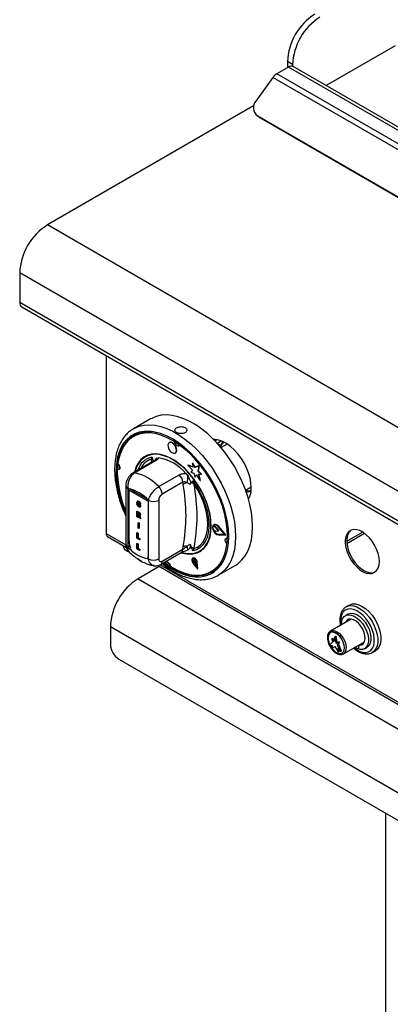
# Model space of a CAD drawing. Units: millimetres. Extents: x 5 to 415, y 5 to 292.
# Drawn here: x 284 to 299, y 207 to 248 of the extents above; entities that cross this region are included whole.
import ezdxf

# ---------------------------------------------------------------- set-up
doc = ezdxf.new("R2010")
doc.units = ezdxf.units.MM

msp = doc.modelspace()

# ---------------------------------------------------------------- linework, layer by layer
at = {"color": 7, "linetype": 'Continuous', "lineweight": 25}
for p, q in [((299.568, 246.719), (296.716, 245.072)), ((295.149, 245.841), (294.674, 245.567)), ((295.325, 245.943), (295.113, 246.066)), ((295.113, 246.066), (295.113, 245.821)), ((315.938, 233.84), (295.149, 245.841)), ((295.325, 245.943), (295.325, 245.872)), ((316.114, 233.873), (295.349, 245.861)), ((294.512, 245.415), (293.804, 244.434)), ((315.301, 233.413), (294.512, 245.415)), ((315.463, 233.566), (294.674, 245.567)), ((293.713, 244.237), (285.171, 239.306)), ((293.792, 243.889), (293.853, 243.824)), ((313.95, 232.236), (293.868, 243.829)), ((293.868, 243.829), (293.929, 243.764)), ((314.011, 232.171), (293.929, 243.764)), ((348.811, 202.567), (285.171, 239.306)), ((347.665, 200.583), (284.026, 237.322)), ((284.026, 237.322), (284.026, 236.097)), ((347.665, 199.359), (284.026, 236.097)), ((284.109, 235.914), (347.748, 199.175)), ((287.604, 233.896), (287.604, 226.543)), ((289.446, 231.281), (288.739, 230.872)), ((290.229, 230.307), (290.215, 230.299)), ((292.157, 230.416), (292.103, 230.385)), ((292.196, 230.418), (292.116, 230.372)), ((292.611, 230.241), (292.362, 230.097)), ((290.465, 229.866), (290.479, 229.874)), ((289.563, 229.529), (288.712, 229.038)), ((289.643, 229.541), (288.792, 229.05)), ((289.217, 229.734), (289.21, 229.73)), ((289.472, 229.612), (289.499, 229.699)), ((289.7, 229.656), (289.79, 229.671)), ((291.178, 229.438), (291.193, 229.446)), ((291.178, 229.438), (291.192, 229.282)), ((291.281, 229.272), (291.178, 229.438)), ((291.295, 229.281), (291.193, 229.446)), ((290.904, 229.028), (290.995, 228.909)), ((290.991, 229.366), (291.005, 229.374)), ((290.991, 229.366), (291.185, 229.154)), ((291.192, 229.282), (290.991, 229.366)), ((291.191, 229.296), (291.005, 229.374)), ((291.185, 229.154), (291.116, 229.072)), ((291.116, 229.072), (291.242, 229.038)), ((291.242, 229.038), (291.276, 228.874)), ((291.454, 229.34), (291.281, 229.272)), ((291.281, 229.272), (291.295, 229.281)), ((291.468, 229.348), (291.295, 229.281)), ((291.415, 229.106), (291.454, 229.34)), ((291.415, 229.106), (291.429, 229.114)), ((291.546, 228.981), (291.415, 229.106)), ((291.428, 228.989), (291.546, 228.981)), ((291.504, 228.727), (291.428, 228.989)), ((291.429, 229.114), (291.468, 229.348)), ((291.56, 228.989), (291.429, 229.114)), ((291.518, 228.735), (291.445, 228.988)), ((291.454, 229.34), (291.468, 229.348)), ((291.546, 228.981), (291.56, 228.989)), ((289.782, 228.478), (290.633, 228.969)), ((290.774, 228.657), (289.923, 228.166)), ((290.788, 228.563), (290.774, 228.657)), ((291.127, 228.644), (291.087, 228.566)), ((291.196, 228.719), (291.239, 228.591)), ((291.276, 228.874), (291.332, 228.97)), ((291.276, 228.874), (291.29, 228.882)), ((291.29, 228.882), (291.338, 228.963)), ((291.332, 228.97), (291.504, 228.727)), ((291.504, 228.727), (291.518, 228.735)), ((288.421, 228.522), (288.421, 226.099)), ((288.509, 228.399), (288.509, 225.977)), ((288.551, 228.331), (288.551, 226.216)), ((289.307, 227.96), (288.559, 228.392)), ((293.379, 228.335), (293.614, 228.47)), ((288.914, 227.882), (288.898, 227.873)), ((288.902, 227.784), (288.916, 227.792)), ((288.95, 227.867), (288.964, 227.875)), ((288.952, 227.76), (288.966, 227.768)), ((288.952, 227.723), (288.952, 227.76)), ((288.952, 227.76), (289.019, 227.722)), ((288.966, 227.768), (289.033, 227.73)), ((289.016, 227.76), (288.986, 227.772)), ((289.016, 227.76), (289.03, 227.768)), ((289.357, 225.487), (289.357, 227.909)), ((289.782, 227.909), (289.782, 225.487)), ((288.88, 227.46), (288.894, 227.468)), ((288.88, 227.239), (288.88, 227.46)), ((288.88, 227.46), (288.947, 227.421)), ((288.894, 227.468), (288.961, 227.429)), ((288.936, 227.39), (288.91, 227.405)), ((288.91, 227.405), (288.91, 227.351)), ((288.91, 227.351), (288.924, 227.359)), ((288.91, 227.351), (288.935, 227.336)), ((288.916, 227.715), (288.931, 227.724)), ((288.924, 227.397), (288.924, 227.359)), ((288.924, 227.359), (288.949, 227.344)), ((288.935, 227.336), (288.949, 227.344)), ((288.947, 227.421), (288.961, 227.429)), ((288.949, 227.344), (288.978, 227.33)), ((288.95, 227.678), (288.964, 227.687)), ((288.989, 227.702), (288.952, 227.723)), ((288.989, 227.674), (288.989, 227.702)), ((289.019, 227.722), (289.033, 227.73)), ((289.019, 227.722), (289.019, 227.635)), ((289.019, 227.635), (289.033, 227.643)), ((289.033, 227.73), (289.033, 227.643)), ((288.91, 227.222), (288.88, 227.239)), ((288.916, 227.31), (288.91, 227.314)), ((288.91, 227.314), (288.91, 227.222)), ((288.91, 227.222), (288.924, 227.23)), ((288.924, 227.304), (288.924, 227.23)), ((288.927, 226.987), (288.941, 226.995)), ((288.927, 226.766), (288.927, 226.987)), ((288.927, 226.987), (288.957, 226.97)), ((288.941, 226.995), (288.971, 226.978)), ((288.979, 227.182), (288.957, 227.242)), ((288.957, 226.97), (288.971, 226.978)), ((288.957, 226.97), (288.957, 226.749)), ((288.971, 226.978), (288.971, 226.757)), ((289.021, 227.157), (288.979, 227.182)), ((288.993, 227.285), (289.009, 227.295)), ((289.001, 227.212), (289.015, 227.22)), ((289.001, 227.212), (289.021, 227.157)), ((289.009, 227.323), (289.023, 227.332)), ((289.015, 227.22), (289.035, 227.166)), ((289.021, 227.157), (289.035, 227.166)), ((288.88, 226.569), (288.894, 226.577)), ((288.88, 226.349), (288.88, 226.569)), ((288.88, 226.569), (288.91, 226.552)), ((288.894, 226.577), (288.924, 226.56)), ((288.91, 226.552), (288.924, 226.56)), ((288.91, 226.552), (288.91, 226.369)), ((288.924, 226.56), (288.924, 226.377)), ((288.957, 226.749), (288.927, 226.766)), ((288.957, 226.749), (288.971, 226.757)), ((292.036, 226.837), (292.05, 226.845)), ((292.127, 226.804), (292.036, 226.837)), ((292.037, 226.714), (292.128, 226.643)), ((292.142, 226.812), (292.05, 226.845)), ((292.075, 226.906), (292.061, 226.898)), ((292.127, 226.804), (292.142, 226.812)), ((292.137, 226.797), (292.151, 226.805)), ((292.253, 226.651), (292.137, 226.797)), ((292.137, 226.64), (292.253, 226.651)), ((292.267, 226.66), (292.151, 226.805)), ((292.517, 226.499), (292.247, 226.811)), ((292.253, 226.651), (292.267, 226.66)), ((292.254, 226.822), (292.268, 226.831)), ((292.548, 226.481), (292.254, 226.822)), ((292.562, 226.489), (292.268, 226.831)), ((297.567, 226.22), (298.226, 226.6)), ((297.573, 226.126), (298.305, 226.548)), ((287.664, 226.41), (288.444, 225.96)), ((288.991, 226.284), (288.88, 226.349)), ((288.88, 226.124), (288.894, 226.132)), ((288.88, 225.903), (288.88, 226.124)), ((288.88, 226.124), (288.91, 226.107)), ((288.894, 226.132), (288.924, 226.115)), ((288.91, 226.369), (288.924, 226.377)), ((288.91, 226.369), (288.991, 226.321)), ((288.924, 226.377), (289.006, 226.33)), ((288.991, 226.321), (289.006, 226.33)), ((288.991, 226.321), (288.991, 226.284)), ((288.991, 226.284), (289.006, 226.292)), ((289.006, 226.33), (289.006, 226.292)), ((292.247, 226.498), (292.262, 226.506)), ((292.247, 226.498), (292.517, 226.499)), ((292.254, 226.479), (292.548, 226.481)), ((292.262, 226.506), (292.51, 226.507)), ((292.548, 226.481), (292.562, 226.489)), ((288.324, 226.029), (288.324, 226.005)), ((288.558, 226.006), (288.509, 225.977)), ((288.558, 226.025), (288.566, 226.002)), ((288.558, 226.025), (288.558, 226.006)), ((288.991, 225.839), (288.88, 225.903)), ((288.91, 226.107), (288.924, 226.115)), ((288.91, 226.107), (288.91, 225.923)), ((288.91, 225.923), (288.924, 225.931)), ((288.91, 225.923), (288.991, 225.876)), ((288.924, 226.115), (288.924, 225.931)), ((288.924, 225.931), (289.006, 225.884)), ((288.991, 225.876), (289.006, 225.884)), ((288.991, 225.876), (288.991, 225.839)), ((288.991, 225.839), (289.006, 225.847)), ((289.006, 225.884), (289.006, 225.847)), ((289.861, 225.257), (290.712, 225.748)), ((289.923, 225.394), (290.774, 225.885)), ((290.774, 225.885), (290.788, 225.996)), ((290.995, 225.863), (290.974, 225.86)), ((291.087, 226.099), (291.127, 225.974)), ((291.239, 225.917), (291.196, 225.821)), ((291.485, 225.789), (291.492, 225.793)), ((290.007, 225.341), (290.049, 225.31)), ((290.102, 225.375), (290.226, 225.287)), ((290.115, 225.365), (290.118, 225.374)), ((291.199, 225.524), (291.185, 225.516)), ((291.187, 225.493), (291.196, 225.428)), ((291.196, 225.428), (291.291, 225.304)), ((291.2, 225.319), (291.381, 225.073)), ((291.208, 225.328), (291.222, 225.336)), ((291.208, 225.328), (291.365, 225.114)), ((291.222, 225.336), (291.363, 225.144)), ((291.288, 225.436), (291.248, 225.498)), ((291.302, 225.444), (291.28, 225.478)), ((291.288, 225.436), (291.302, 225.444)), ((291.291, 225.304), (291.288, 225.436)), ((291.291, 225.304), (291.306, 225.312)), ((291.306, 225.312), (291.302, 225.444)), ((291.365, 225.114), (291.351, 225.341)), ((291.365, 225.334), (291.379, 225.342)), ((291.381, 225.073), (291.365, 225.334)), ((291.395, 225.081), (291.379, 225.342)), ((289.803, 225.175), (288.926, 224.669)), ((289.74, 225.212), (309.657, 213.714)), ((291.381, 225.073), (291.395, 225.081)), ((292.239, 224.81), (292.946, 225.218)), ((288.926, 224.669), (309.786, 212.627)), ((292.28, 224.835), (292.239, 224.81)), ((297.523, 223.494), (297.538, 223.503)), ((297.665, 223.577), (297.538, 223.503)), ((297.754, 222.996), (296.893, 222.498)), ((297.616, 223.205), (297.51, 223.144)), ((287.781, 222.685), (308.64, 210.643)), ((287.781, 222.685), (287.781, 221.95)), ((296.886, 222.494), (296.893, 222.498)), ((296.945, 222.18), (296.994, 222.208)), ((296.945, 222.18), (296.973, 222.041)), ((297.035, 222.051), (296.945, 222.18)), ((297.051, 222.127), (296.994, 222.208)), ((297.079, 222.265), (297.035, 222.051)), ((297.079, 222.265), (297.129, 222.294)), ((297.123, 222), (297.079, 222.265)), ((297.173, 222.028), (297.129, 222.294)), ((297.263, 222.053), (297.173, 222.028)), ((297.213, 222.025), (297.263, 222.053)), ((297.235, 221.947), (297.263, 222.053)), ((297.435, 221.559), (298.297, 222.056)), ((296.973, 222.041), (296.853, 221.922)), ((296.853, 221.922), (296.966, 221.91)), ((296.966, 221.91), (296.945, 221.796)), ((296.945, 221.796), (297.079, 221.865)), ((297.079, 221.865), (297.213, 221.641)), ((297.123, 222), (297.173, 222.028)), ((297.213, 222.025), (297.123, 222)), ((297.185, 221.918), (297.213, 222.025)), ((297.185, 221.918), (297.235, 221.947)), ((297.305, 221.661), (297.185, 221.918)), ((297.192, 221.779), (297.305, 221.661)), ((297.213, 221.641), (297.192, 221.779)), ((297.213, 221.641), (297.263, 221.669)), ((297.355, 221.69), (297.235, 221.947)), ((297.263, 221.669), (297.256, 221.712)), ((297.305, 221.661), (297.355, 221.69)), ((297.918, 221.838), (298.048, 221.763)), ((298.06, 221.919), (298.078, 221.909)), ((298.224, 221.993), (298.083, 221.912)), ((298.242, 221.998), (298.1, 221.916)), ((298.242, 221.998), (298.265, 222)), ((298.303, 221.771), (298.409, 221.832)), ((298.628, 221.615), (298.755, 221.689)), ((288.134, 221.338), (308.287, 209.704)), ((299.175, 214.964), (299.175, 186.311))]:
    msp.add_line(p, q, dxfattribs=at)
at = {"color": 8, "linetype": 'Continuous', "lineweight": 25}
for p, q in [((292.202, 230.28), (292.364, 230.373)), ((292.215, 230.266), (292.352, 230.186)), ((289.497, 229.491), (289.472, 229.612)), ((289.357, 227.866), (288.551, 228.331)), ((287.604, 226.543), (288.424, 226.07)), ((289.843, 225.25), (309.637, 213.823))]:
    msp.add_line(p, q, dxfattribs=at)
at = {"color": 7, "linetype": 'Continuous', "lineweight": 25, "flags": 128}
for points in [[(293.929, 243.764), (293.866, 243.811), (293.853, 243.824)], [(292.946, 225.218), (293.074, 225.304), (293.227, 225.444), (293.36, 225.613), (293.47, 225.809), (293.557, 226.031), (293.62, 226.275), (293.658, 226.539), (293.671, 226.821), (293.658, 227.117), (293.62, 227.425), (293.557, 227.742), (293.47, 228.064), (293.36, 228.387), (293.227, 228.709), (293.074, 229.027), (292.901, 229.336), (292.711, 229.635), (292.505, 229.919), (292.286, 230.186), (292.055, 230.433), (291.816, 230.658), (291.571, 230.858), (291.321, 231.031), (291.071, 231.176), (290.821, 231.291), (290.576, 231.374), (290.336, 231.426), (290.106, 231.444), (289.887, 231.431), (289.681, 231.384), (289.491, 231.305), (289.446, 231.281)], [(290.015, 225.346), (290.109, 225.278), (290.347, 225.126), (290.586, 225.003), (290.822, 224.91), (291.052, 224.848), (291.275, 224.818), (291.488, 224.821), (291.688, 224.855), (291.873, 224.922), (292.042, 225.019), (292.192, 225.147), (292.322, 225.303), (292.431, 225.486), (292.516, 225.694), (292.578, 225.924), (292.615, 226.175), (292.628, 226.443), (292.615, 226.726), (292.578, 227.019), (292.516, 227.321), (292.431, 227.628), (292.322, 227.936), (292.192, 228.242), (292.042, 228.543), (291.873, 228.836), (291.688, 229.116), (291.488, 229.382), (291.275, 229.63), (291.052, 229.857), (290.822, 230.062), (290.586, 230.241), (290.347, 230.393), (290.109, 230.516), (289.873, 230.609), (289.643, 230.671), (289.42, 230.701), (289.207, 230.698), (289.007, 230.664), (288.821, 230.597), (288.653, 230.5), (288.502, 230.372), (288.372, 230.216), (288.264, 230.033), (288.179, 229.825), (288.117, 229.595), (288.079, 229.344), (288.067, 229.076)], [(289.519, 230.718), (289.499, 230.721), (289.279, 230.73), (289.071, 230.706), (288.877, 230.649), (288.7, 230.561), (288.541, 230.441), (288.402, 230.291), (288.285, 230.113), (288.191, 229.909), (288.122, 229.681), (288.077, 229.432)], [(290.516, 229.963), (290.509, 230.047), (290.476, 230.136), (290.422, 230.217), (290.356, 230.277), (290.287, 230.308), (290.227, 230.305), (290.184, 230.267), (290.164, 230.202), (290.172, 230.119), (290.205, 230.03), (290.259, 229.949), (290.325, 229.888), (290.393, 229.857), (290.454, 229.861), (290.497, 229.898), (290.516, 229.963)], [(290.531, 229.971), (290.523, 230.055), (290.49, 230.144), (290.436, 230.225), (290.37, 230.285), (290.301, 230.316), (290.241, 230.313), (290.229, 230.307)], [(290.655, 230.191), (290.649, 230.178), (290.623, 230.156), (290.586, 230.154), (290.545, 230.172), (290.506, 230.209), (290.473, 230.257), (290.453, 230.311), (290.45, 230.331)], [(293.614, 228.446), (293.602, 228.64), (293.565, 228.844), (293.504, 229.053), (293.421, 229.262), (293.318, 229.466), (293.197, 229.661), (293.06, 229.842), (292.912, 230.004), (292.755, 230.144), (292.594, 230.259), (292.432, 230.345), (292.272, 230.402), (292.12, 230.426), (292.061, 230.427)], [(292.176, 230.406), (292.174, 230.407), (292.157, 230.416)], [(292.352, 230.186), (292.416, 230.305), (292.443, 230.34)], [(290.703, 225.743), (290.844, 225.706), (291.032, 225.683), (291.209, 225.694), (291.373, 225.736), (291.52, 225.811), (291.649, 225.916), (291.757, 226.051), (291.843, 226.212), (291.906, 226.398), (291.943, 226.605), (291.956, 226.831), (291.943, 227.071), (291.906, 227.322), (291.843, 227.58), (291.757, 227.841), (291.649, 228.1), (291.52, 228.354), (291.373, 228.599), (291.209, 228.83), (291.032, 229.045), (290.844, 229.239), (290.649, 229.41), (290.448, 229.555), (290.246, 229.672), (290.046, 229.758), (289.85, 229.813), (289.662, 229.836), (289.485, 229.826), (289.322, 229.783), (289.175, 229.708), (289.046, 229.603), (288.938, 229.468), (288.852, 229.307), (288.789, 229.121), (288.778, 229.076)], [(291.939, 226.689), (291.944, 226.916), (291.924, 227.158), (291.879, 227.408), (291.81, 227.665), (291.718, 227.923), (291.605, 228.178), (291.472, 228.427), (291.321, 228.665), (291.155, 228.89), (290.976, 229.096), (290.788, 229.281), (290.592, 229.443), (290.393, 229.578), (290.194, 229.684), (289.997, 229.76), (289.805, 229.805), (289.622, 229.817), (289.451, 229.797), (289.294, 229.745), (289.154, 229.662), (289.032, 229.549), (288.932, 229.408), (288.854, 229.24), (288.809, 229.094)], [(290.479, 229.874), (290.511, 229.906), (290.531, 229.971)], [(288.094, 229.418), (288.117, 229.395), (288.149, 229.347), (288.169, 229.293), (288.173, 229.243), (288.162, 229.204), (288.136, 229.182), (288.099, 229.18), (288.076, 229.188)], [(288.147, 229.35), (288.14, 229.241), (288.14, 229.225)], [(288.167, 229.216), (288.163, 229.216), (288.14, 229.225)], [(291.196, 228.719), (291.352, 228.49), (291.49, 228.248), (291.61, 227.998), (291.708, 227.744), (291.783, 227.49), (291.834, 227.241), (291.859, 227.001), (291.859, 226.773), (291.834, 226.562), (291.783, 226.372), (291.708, 226.205), (291.61, 226.064), (291.49, 225.952), (291.352, 225.87), (291.196, 225.821)], [(291.239, 225.917), (291.383, 225.979), (291.51, 226.072), (291.616, 226.194), (291.701, 226.342), (291.762, 226.516), (291.8, 226.71), (291.812, 226.923), (291.8, 227.151), (291.762, 227.389), (291.701, 227.633), (291.616, 227.88), (291.51, 228.124), (291.383, 228.363), (291.239, 228.591)], [(290.751, 225.755), (290.904, 225.722), (291.087, 225.71), (291.258, 225.73), (291.415, 225.782), (291.555, 225.865), (291.677, 225.978), (291.777, 226.12), (291.855, 226.287), (291.91, 226.478), (291.939, 226.689)], [(292.254, 226.822), (292.189, 226.88), (292.122, 226.907), (292.065, 226.9), (292.026, 226.858), (292.012, 226.79), (292.026, 226.706), (292.065, 226.62), (292.122, 226.546), (292.189, 226.497), (292.254, 226.479)], [(292.247, 226.811), (292.188, 226.864), (292.127, 226.889), (292.074, 226.882), (292.039, 226.845), (292.027, 226.782), (292.039, 226.705), (292.074, 226.626), (292.127, 226.559), (292.188, 226.513), (292.247, 226.498)], [(292.078, 226.884), (292.053, 226.853), (292.05, 226.845)], [(292.268, 226.831), (292.203, 226.888), (292.136, 226.916), (292.079, 226.908), (292.075, 226.906)], [(298.918, 225.385), (298.905, 225.546), (298.867, 225.717), (298.805, 225.891), (298.722, 226.061), (298.621, 226.221), (298.504, 226.366), (298.377, 226.49), (298.244, 226.589), (298.11, 226.659), (297.979, 226.698), (297.857, 226.704), (297.747, 226.677), (297.655, 226.618), (297.582, 226.53), (297.532, 226.414), (297.507, 226.277), (297.507, 226.121), (297.532, 225.954), (297.582, 225.781), (297.655, 225.609), (297.747, 225.443), (297.857, 225.29), (297.979, 225.155), (298.11, 225.043), (298.244, 224.958), (298.377, 224.903), (298.504, 224.88), (298.621, 224.891), (298.722, 224.934), (298.805, 225.008), (298.867, 225.11), (298.905, 225.237), (298.918, 225.385)], [(297.743, 226.675), (297.718, 226.655), (297.646, 226.566), (297.596, 226.451), (297.57, 226.313), (297.57, 226.158), (297.596, 225.991), (297.646, 225.818), (297.718, 225.646), (297.811, 225.48), (297.92, 225.326), (298.043, 225.191), (298.173, 225.079), (298.308, 224.994), (298.441, 224.94), (298.568, 224.917), (298.684, 224.928), (298.741, 224.947)], [(292.609, 226.115), (292.592, 226.132), (292.56, 226.181), (292.54, 226.234), (292.536, 226.284), (292.547, 226.323), (292.573, 226.346), (292.609, 226.348), (292.626, 226.342)], [(288.57, 225.765), (288.487, 225.798), (288.402, 225.855), (288.346, 225.922), (288.324, 225.996), (288.324, 226.005)], [(290.052, 225.328), (290.06, 225.349), (290.086, 225.372), (290.122, 225.374), (290.164, 225.355), (290.203, 225.319), (290.236, 225.27), (290.256, 225.217), (290.26, 225.187)], [(290.26, 225.167), (290.503, 225.03), (290.744, 224.924), (290.98, 224.849), (291.21, 224.807), (291.43, 224.798), (291.638, 224.821), (291.832, 224.878), (292.009, 224.967), (292.168, 225.087), (292.307, 225.236), (292.415, 225.399)], [(291.365, 225.334), (291.354, 225.388), (291.327, 225.442), (291.289, 225.487), (291.247, 225.515), (291.207, 225.523), (291.175, 225.509), (291.156, 225.475), (291.155, 225.426), (291.17, 225.372), (291.2, 225.319)], [(291.351, 225.341), (291.341, 225.388), (291.318, 225.434), (291.285, 225.473), (291.249, 225.498), (291.214, 225.505), (291.186, 225.492), (291.17, 225.463), (291.169, 225.421), (291.182, 225.374), (291.208, 225.328)], [(291.379, 225.342), (291.368, 225.396), (291.341, 225.45), (291.304, 225.495), (291.261, 225.523), (291.221, 225.531), (291.199, 225.524)], [(297.665, 223.577), (297.691, 223.59), (297.805, 223.624), (297.932, 223.623), (298.069, 223.589), (298.21, 223.523), (298.352, 223.426), (298.489, 223.302), (298.616, 223.155), (298.73, 222.991), (298.826, 222.814), (298.9, 222.631), (298.952, 222.448), (298.978, 222.272), (298.978, 222.107), (298.952, 221.961), (298.9, 221.838), (298.825, 221.741), (298.755, 221.689)], [(297.346, 222.76), (297.346, 222.781), (297.359, 222.912), (297.398, 223.022), (297.46, 223.106), (297.544, 223.16), (297.644, 223.18), (297.756, 223.167), (297.876, 223.121), (297.997, 223.043), (298.114, 222.939), (298.221, 222.811), (298.313, 222.667), (298.387, 222.514), (298.437, 222.357), (298.463, 222.206), (298.463, 222.066), (298.437, 221.944), (298.387, 221.846), (298.313, 221.777), (298.221, 221.74), (298.114, 221.736), (297.997, 221.766), (297.889, 221.821)], [(298.1, 221.916), (298.187, 221.936), (298.256, 221.989), (298.303, 222.072), (298.324, 222.179), (298.319, 222.304), (298.287, 222.439), (298.231, 222.575), (298.154, 222.704), (298.062, 222.817), (297.959, 222.907), (297.853, 222.968), (297.751, 222.996), (297.658, 222.99), (297.582, 222.95), (297.526, 222.879), (297.516, 222.858)], [(297.616, 223.205), (297.65, 223.221), (297.75, 223.242), (297.863, 223.228), (297.982, 223.182), (298.103, 223.105), (298.22, 223), (298.327, 222.872), (298.419, 222.729), (298.493, 222.575), (298.543, 222.418), (298.57, 222.267), (298.57, 222.127), (298.543, 222.005), (298.493, 221.908), (298.419, 221.839), (298.409, 221.832)], [(297.689, 222.996), (297.667, 222.961), (297.657, 222.94)], [(297.477, 221.807), (297.464, 221.923), (297.426, 222.045), (297.366, 222.165), (297.289, 222.273), (297.199, 222.361), (297.105, 222.423), (297.012, 222.454), (296.928, 222.453), (296.858, 222.418), (296.809, 222.353), (296.784, 222.262), (296.784, 222.153), (296.809, 222.032), (296.858, 221.91), (296.928, 221.796), (297.012, 221.697), (297.105, 221.621), (297.199, 221.574), (297.289, 221.559), (297.366, 221.577), (297.426, 221.627), (297.464, 221.706), (297.477, 221.807)], [(297.476, 221.807), (297.463, 221.923), (297.426, 222.045), (297.366, 222.165), (297.288, 222.272), (297.199, 222.36), (297.105, 222.422), (297.012, 222.454), (296.928, 222.452), (296.859, 222.417), (296.81, 222.352), (296.784, 222.262), (296.784, 222.152), (296.81, 222.032), (296.859, 221.91), (296.928, 221.796), (297.012, 221.697), (297.105, 221.621), (297.199, 221.574), (297.288, 221.559), (297.366, 221.578), (297.426, 221.628), (297.463, 221.707), (297.476, 221.807)], [(296.89, 222.438), (296.873, 222.425), (296.824, 222.36), (296.798, 222.27), (296.798, 222.16), (296.824, 222.04), (296.865, 221.935)], [(296.872, 221.92), (296.873, 221.919), (296.942, 221.804), (297.026, 221.705), (297.119, 221.63), (297.213, 221.583), (297.303, 221.568), (297.38, 221.586), (297.381, 221.587)]]:
    msp.add_lwpolyline(points, dxfattribs=at)
at = {"color": 8, "linetype": 'Continuous', "lineweight": 25, "flags": 128}
for points in [[(288.745, 230.876), (288.784, 230.897), (288.974, 230.976), (289.18, 231.022), (289.399, 231.036), (289.629, 231.017), (289.868, 230.966), (290.114, 230.883), (290.363, 230.768), (290.614, 230.623), (290.864, 230.45), (291.109, 230.25), (291.348, 230.025), (291.579, 229.778), (291.798, 229.511), (292.004, 229.227), (292.194, 228.928), (292.367, 228.619), (292.52, 228.301), (292.653, 227.979), (292.763, 227.655), (292.85, 227.334), (292.913, 227.017), (292.951, 226.709), (292.964, 226.413), (292.951, 226.131), (292.913, 225.866), (292.85, 225.622), (292.763, 225.401), (292.653, 225.205), (292.52, 225.036), (292.367, 224.896), (292.28, 224.835)], [(289.969, 225.319), (290.103, 225.221), (290.347, 225.065), (290.591, 224.939), (290.833, 224.844), (291.068, 224.781), (291.296, 224.75), (291.514, 224.752), (291.719, 224.788), (291.909, 224.856), (292.081, 224.955), (292.235, 225.086), (292.368, 225.246), (292.479, 225.433), (292.567, 225.646), (292.63, 225.882), (292.668, 226.138), (292.681, 226.413), (292.668, 226.702), (292.63, 227.002), (292.567, 227.311), (292.479, 227.625), (292.368, 227.94), (292.235, 228.254), (292.081, 228.562), (291.909, 228.861), (291.719, 229.148), (291.514, 229.42), (291.296, 229.673), (291.068, 229.906), (290.833, 230.115), (290.591, 230.299), (290.347, 230.454), (290.103, 230.58), (289.862, 230.675), (289.626, 230.739), (289.398, 230.769), (289.181, 230.767), (288.976, 230.731), (288.786, 230.663), (288.613, 230.564), (288.46, 230.433), (288.327, 230.273), (288.216, 230.086), (288.128, 229.873), (288.065, 229.637), (288.027, 229.381), (288.014, 229.107), (288.014, 229.107)], [(288.545, 226.221), (288.546, 226.22), (288.551, 226.216)], [(289.324, 225.518), (289.33, 225.526), (289.357, 225.577)], [(297.87, 221.81), (297.979, 221.73), (298.112, 221.661), (298.241, 221.622), (298.362, 221.616), (298.471, 221.643), (298.563, 221.701), (298.635, 221.789), (298.684, 221.903), (298.709, 222.039), (298.709, 222.193), (298.684, 222.358), (298.635, 222.53), (298.563, 222.7), (298.471, 222.865), (298.362, 223.016), (298.241, 223.15), (298.112, 223.261), (297.979, 223.345), (297.847, 223.399), (297.722, 223.422), (297.606, 223.411), (297.506, 223.369), (297.424, 223.295), (297.363, 223.194), (297.325, 223.068), (297.312, 222.923), (297.312, 222.923)], [(297.538, 223.503), (297.603, 223.532), (297.718, 223.554), (297.845, 223.543), (297.98, 223.501), (298.118, 223.428), (298.255, 223.328), (298.386, 223.203), (298.508, 223.057), (298.616, 222.895), (298.707, 222.722), (298.778, 222.545), (298.826, 222.367), (298.851, 222.196), (298.851, 222.036), (298.826, 221.894), (298.778, 221.772), (298.707, 221.676), (298.624, 221.613)], [(297.312, 222.923), (297.325, 222.762), (297.327, 222.749)], [(296.893, 222.498), (296.893, 222.498), (296.972, 222.523), (297.065, 222.514), (297.164, 222.472), (297.263, 222.399), (297.356, 222.301), (297.435, 222.185), (297.496, 222.058), (297.534, 221.929), (297.547, 221.807)]]:
    msp.add_lwpolyline(points, dxfattribs=at)
at = {"color": 7, "linetype": 'Continuous', "lineweight": 25}
for centre, radius, start, end in [((297.552, 245.964), 2.441, 122.3868, 177.6132), ((297.764, 245.842), 2.441, 122.3868, 177.6132), ((295.266, 245.678), 0.201, 65.6924, 125.6174), ((294.956, 245.105), 0.541, 121.3923, 145.1489), ((294.105, 244.16), 0.407, 137.6057, 234.4508), ((286.495, 237.219), 2.471, 122.3868, 177.6131), ((284.222, 236.075), 0.197, 173.7106, 234.977), ((290.694, 230.345), 0.161, 211.8996, 255.8058), ((289.4, 229.408), 0.216, 39.4339, 70.723), ((289.43, 227.76), 1.945, 40.6913, 79.3141), ((292.294, 229.161), 4.236, 179.4922, 203.8906), ((292.381, 229.177), 4.315, 181.339, 203.4117), ((288.354, 227.148), 1.952, 42.9772, 77.0282), ((290.305, 228.633), 0.469, 2.9005, 45.7847), ((291.036, 228.257), 0.394, 102.33, 129.1271), ((290.091, 228.915), 0.903, 342.3808, 359.5709), ((291.076, 228.391), 0.258, 50.7465, 78.5293), ((284.44, 227.254), 6.93, 348.8759, 11.1241), ((288.234, 226.943), 1.482, 40.6939, 79.3115), ((289.454, 228.142), 0.469, 2.9005, 45.7847), ((284.26, 227.279), 6.653, 348.876, 11.124), ((293.535, 228.843), 0.567, 255.6598, 277.0013), ((292.687, 228.407), 0.928, 331.2479, 2.4406), ((289.57, 228.319), 0.461, 242.6099, 297.3897), ((287.752, 226.53), 0.149, 175.0105, 233.6765), ((292.228, 226.776), 0.202, 162.4687, 198.1146), ((292.318, 226.769), 0.27, 195.6862, 257.8171), ((292.119, 226.783), 0.0233, 36.6684, 67.5401), ((292.137, 226.654), 0.014, 228.5388, 271.1764), ((292.133, 226.791), 0.0233, 36.6684, 67.5401), ((292.763, 226.305), 0.164, 164.543, 208.8361), ((289.632, 226.943), 1.482, 220.694, 259.3114), ((290.91, 225.555), 0.458, 84.7466, 105.5206), ((288.525, 225.232), 2.549, 14.3317, 17.7748), ((290.993, 225.573), 0.423, 54.3318, 71.4207), ((289.285, 225.984), 0.611, 232.4669, 247.5385), ((289.57, 225.897), 0.461, 242.6099, 297.3897), ((291.34, 225.441), 0.157, 164.6611, 221.5979), ((291.221, 225.45), 0.0551, 61.2077, 129.0103), ((290.25, 222.582), 2.471, 122.3869, 177.6131), ((288.548, 221.985), 0.768, 182.6054, 237.3946), ((298.456, 221.77), 0.408, 163.1143, 180.9244), ((298.101, 221.879), 0.0369, 91.6186, 166.0908), ((298.242, 221.962), 0.0356, 90.562, 119.6753)]:
    msp.add_arc(centre, radius, start, end, dxfattribs=at)
at = {"color": 8, "linetype": 'Continuous', "lineweight": 25}
for centre, radius, start, end in [((289.672, 228.927), 0.791, 102.6233, 163.305), ((289.697, 228.907), 0.74, 107.7098, 155.0746), ((289.619, 229.426), 0.117, 78.5141, 118.6415), ((289.85, 229.45), 0.255, 126.0038, 152.7329), ((292.471, 229.215), 4.458, 181.3926, 204.717), ((288.768, 228.935), 0.117, 78.5142, 118.6375), ((288.568, 228.535), 0.148, 184.8699, 246.2929), ((289.358, 226.239), 0.807, 181.5929, 202.6283), ((288.571, 226.114), 0.151, 185.6934, 245.6255), ((290.627, 225.869), 0.148, 304.9729, 6.3379), ((289.776, 225.378), 0.148, 305.1949, 6.3157), ((297.291, 221.774), 0.259, 303.7395, 7.3972)]:
    msp.add_arc(centre, radius, start, end, dxfattribs=at)
at = {"color": 7, "linetype": 'Continuous', "lineweight": 25}
for points, knots in [([(288.747, 230.873), (288.73, 230.865), (288.653, 230.826), (288.531, 230.729), (288.385, 230.584), (288.26, 230.412), (288.154, 230.218), (288.07, 230.003), (288.008, 229.767), (287.969, 229.518), (287.956, 229.321), (287.955, 229.162), (287.959, 228.996), (287.979, 228.752), (288.026, 228.455), (288.094, 228.152), (288.185, 227.847), (288.293, 227.549), (288.379, 227.355), (288.421, 227.261)], [0, 0, 0, 0, 0.017955, 0.08246, 0.146969, 0.21188, 0.277499, 0.343933, 0.411098, 0.4788, 0.543551, 0.560193, 0.596309, 0.664496, 0.732627, 0.800685, 0.868667, 0.93658, 1, 1, 1, 1]), ([(290.524, 230.72), (290.546, 230.709), (290.59, 230.688), (290.673, 230.673), (290.758, 230.673), (290.837, 230.69), (290.901, 230.723), (290.942, 230.767), (290.956, 230.818), (290.941, 230.869), (290.899, 230.914), (290.835, 230.946), (290.756, 230.963), (290.671, 230.963), (290.589, 230.947), (290.52, 230.917), (290.471, 230.878), (290.448, 230.833), (290.453, 230.786), (290.482, 230.747), (290.512, 230.727), (290.524, 230.72)], [0, 0, 0, 0, 0.053596, 0.107188, 0.160865, 0.214601, 0.268241, 0.321786, 0.375378, 0.429092, 0.482808, 0.536406, 0.58995, 0.643587, 0.69732, 0.751002, 0.804564, 0.858125, 0.911805, 0.965539, 1, 1, 1, 1]), ([(292.342, 230.111), (292.339, 230.117), (292.334, 230.131), (292.333, 230.15), (292.336, 230.164), (292.34, 230.174), (292.345, 230.181), (292.35, 230.185), (292.352, 230.186)], [0, 0, 0, 0, 0.2460007, 0.4956749, 0.6342453, 0.7633109, 0.8845523, 1, 1, 1, 1]), ([(289.499, 229.699), (289.499, 229.698), (289.505, 229.685), (289.528, 229.634), (289.55, 229.583), (289.567, 229.545)], [0, 0, 0, 0, 0.0089042, 0.249401, 1, 1, 1, 1]), ([(289.628, 229.574), (289.628, 229.575), (289.63, 229.577), (289.612, 229.56), (289.585, 229.541), (289.565, 229.53), (289.563, 229.529)], [0, 0, 0, 0, 0.217713, 0.590018, 0.9705, 1, 1, 1, 1]), ([(289.627, 229.574), (289.638, 229.596), (289.657, 229.631), (289.688, 229.649), (289.7, 229.656)], [0, 0, 0, 0, 0.6106028, 1, 1, 1, 1]), ([(289.79, 229.671), (289.781, 229.656), (289.753, 229.615), (289.686, 229.57), (289.643, 229.541)], [0, 0, 0, 0, 0.351668, 1, 1, 1, 1]), ([(288.712, 229.038), (288.683, 229.018), (288.622, 228.978), (288.545, 228.891), (288.48, 228.786), (288.437, 228.666), (288.418, 228.576), (288.422, 228.528), (288.423, 228.522)], [0, 0, 0, 0, 0.173396, 0.360434, 0.555075, 0.756606, 0.971694, 1, 1, 1, 1]), ([(288.792, 229.05), (288.754, 229.023), (288.68, 228.971), (288.589, 228.843), (288.524, 228.694), (288.494, 228.538), (288.504, 228.443), (288.509, 228.399)], [0, 0, 0, 0, 0.203675, 0.405277, 0.608151, 0.818268, 1, 1, 1, 1]), ([(290.633, 228.969), (290.686, 228.992), (290.769, 229.028), (290.869, 229.028), (290.904, 229.028)], [0, 0, 0, 0, 0.648335, 1, 1, 1, 1]), ([(290.952, 228.642), (290.947, 228.645), (290.916, 228.66), (290.861, 228.676), (290.805, 228.67), (290.779, 228.659), (290.774, 228.657)], [0, 0, 0, 0, 0.102115, 0.529498, 0.901159, 1, 1, 1, 1]), ([(291.087, 228.566), (291.082, 228.57), (291.041, 228.602), (290.994, 228.623), (290.952, 228.642)], [0, 0, 0, 0, 0.111049, 1, 1, 1, 1]), ([(290.995, 228.909), (291.019, 228.864), (291.063, 228.781), (291.092, 228.672), (291.096, 228.602), (291.089, 228.575), (291.087, 228.566)], [0, 0, 0, 0, 0.38533, 0.70452, 0.899978, 1, 1, 1, 1]), ([(291.127, 228.644), (291.144, 228.663), (291.166, 228.689), (291.19, 228.713), (291.196, 228.719), (291.196, 228.719)], [0, 0, 0, 0, 0.750599, 0.991096, 1, 1, 1, 1]), ([(289.357, 227.909), (289.371, 227.955), (289.398, 228.046), (289.489, 228.2), (289.602, 228.339), (289.705, 228.43), (289.763, 228.467), (289.782, 228.478)], [0, 0, 0, 0, 0.228048, 0.46052, 0.686722, 0.901308, 1, 1, 1, 1]), ([(289.923, 228.166), (289.916, 228.161), (289.892, 228.146), (289.853, 228.107), (289.814, 228.045), (289.787, 227.975), (289.783, 227.931), (289.782, 227.909)], [0, 0, 0, 0, 0.095968, 0.3056326, 0.5299411, 0.7651619, 1, 1, 1, 1]), ([(288.872, 227.799), (288.873, 227.814), (288.875, 227.843), (288.891, 227.872), (288.919, 227.882), (288.939, 227.872), (288.95, 227.867)], [0, 0, 0, 0, 0.2809, 0.56077, 0.780097, 1, 1, 1, 1]), ([(288.952, 227.64), (288.938, 227.65), (288.912, 227.669), (288.878, 227.732), (288.874, 227.774), (288.872, 227.799)], [0, 0, 0, 0, 0.279999, 0.559768, 1, 1, 1, 1]), ([(288.949, 227.83), (288.944, 227.833), (288.933, 227.838), (288.918, 227.836), (288.904, 227.821), (288.903, 227.799), (288.902, 227.784)], [0, 0, 0, 0, 0.186964, 0.373647, 0.560595, 1, 1, 1, 1]), ([(288.902, 227.784), (288.902, 227.772), (288.903, 227.75), (288.912, 227.726), (288.916, 227.715)], [0, 0, 0, 0, 0.560908, 1, 1, 1, 1]), ([(288.914, 227.88), (288.921, 227.883), (288.934, 227.89), (288.953, 227.881), (288.964, 227.875)], [0, 0, 0, 0, 0.443435, 1, 1, 1, 1]), ([(288.932, 227.842), (288.929, 227.839), (288.917, 227.829), (288.917, 227.808), (288.916, 227.792)], [0, 0, 0, 0, 0.281865, 1, 1, 1, 1]), ([(288.916, 227.792), (288.917, 227.78), (288.917, 227.758), (288.926, 227.734), (288.931, 227.724)], [0, 0, 0, 0, 0.560908, 1, 1, 1, 1]), ([(288.986, 227.772), (288.985, 227.778), (288.982, 227.791), (288.973, 227.809), (288.961, 227.822), (288.953, 227.828), (288.949, 227.83)], [0, 0, 0, 0, 0.280403, 0.559792, 0.779776, 1, 1, 1, 1]), ([(288.95, 227.867), (288.959, 227.861), (288.978, 227.849), (289, 227.818), (289.012, 227.787), (289.015, 227.769), (289.016, 227.76)], [0, 0, 0, 0, 0.28011, 0.558916, 0.779185, 1, 1, 1, 1]), ([(288.964, 227.875), (288.973, 227.869), (288.992, 227.857), (289.014, 227.827), (289.026, 227.796), (289.029, 227.777), (289.03, 227.768)], [0, 0, 0, 0, 0.28011, 0.558916, 0.779185, 1, 1, 1, 1]), ([(288.916, 227.715), (288.922, 227.707), (288.931, 227.691), (288.944, 227.682), (288.95, 227.678)], [0, 0, 0, 0, 0.558446, 1, 1, 1, 1]), ([(288.931, 227.724), (288.936, 227.715), (288.945, 227.699), (288.958, 227.69), (288.964, 227.687)], [0, 0, 0, 0, 0.558446, 1, 1, 1, 1]), ([(288.964, 227.372), (288.959, 227.376), (288.95, 227.382), (288.941, 227.387), (288.936, 227.39)], [0, 0, 0, 0, 0.559631, 1, 1, 1, 1]), ([(288.947, 227.421), (288.956, 227.416), (288.973, 227.406), (288.997, 227.379), (289.007, 227.348), (289.008, 227.332), (289.009, 227.323)], [0, 0, 0, 0, 0.281892, 0.558448, 0.778918, 1, 1, 1, 1]), ([(288.95, 227.678), (288.958, 227.675), (288.972, 227.669), (288.984, 227.673), (288.989, 227.674)], [0, 0, 0, 0, 0.55894, 1, 1, 1, 1]), ([(289.019, 227.635), (289.008, 227.631), (288.988, 227.624), (288.963, 227.635), (288.952, 227.64)], [0, 0, 0, 0, 0.5589806, 1, 1, 1, 1]), ([(288.961, 227.429), (288.97, 227.424), (288.987, 227.414), (289.011, 227.387), (289.021, 227.356), (289.022, 227.34), (289.023, 227.332)], [0, 0, 0, 0, 0.281892, 0.558448, 0.778918, 1, 1, 1, 1]), ([(288.964, 227.687), (288.972, 227.683), (288.981, 227.678), (288.988, 227.68), (288.989, 227.68)], [0, 0, 0, 0, 0.922153, 1, 1, 1, 1]), ([(288.979, 227.338), (288.979, 227.342), (288.979, 227.348), (288.975, 227.358), (288.97, 227.366), (288.966, 227.37), (288.964, 227.372)], [0, 0, 0, 0, 0.2803796, 0.5596383, 0.7798117, 1, 1, 1, 1]), ([(288.957, 227.242), (288.953, 227.257), (288.946, 227.277), (288.93, 227.302), (288.921, 227.307), (288.916, 227.31)], [0, 0, 0, 0, 0.561894, 0.779563, 1, 1, 1, 1]), ([(288.935, 227.336), (288.945, 227.33), (288.957, 227.322), (288.971, 227.32), (288.976, 227.324), (288.979, 227.33), (288.979, 227.336), (288.979, 227.338)], [0, 0, 0, 0, 0.5005937, 0.625247, 0.7499672, 0.8748416, 1, 1, 1, 1]), ([(289.009, 227.323), (289.008, 227.315), (289.007, 227.3), (288.997, 227.285), (288.981, 227.282), (288.97, 227.285), (288.965, 227.287)], [0, 0, 0, 0, 0.280309, 0.559365, 0.779452, 1, 1, 1, 1]), ([(288.965, 227.287), (288.97, 227.279), (288.979, 227.266), (288.988, 227.246), (288.995, 227.229), (288.999, 227.218), (289.001, 227.212)], [0, 0, 0, 0, 0.339552, 0.559601, 0.77978, 1, 1, 1, 1]), ([(288.986, 227.284), (288.989, 227.28), (288.995, 227.271), (289.002, 227.254), (289.009, 227.237), (289.013, 227.226), (289.015, 227.22)], [0, 0, 0, 0, 0.221975, 0.481199, 0.740575, 1, 1, 1, 1]), ([(289.023, 227.332), (289.022, 227.324), (289.021, 227.308), (289.015, 227.296), (289.009, 227.295), (289.009, 227.295)], [0, 0, 0, 0, 0.49928, 0.996329, 1, 1, 1, 1]), ([(288.422, 226.1), (288.422, 226.096), (288.419, 226.055), (288.432, 225.98), (288.471, 225.883), (288.509, 225.821), (288.538, 225.799), (288.539, 225.797)], [0, 0, 0, 0, 0.033095, 0.365876, 0.679269, 0.983247, 1, 1, 1, 1]), ([(288.538, 225.799), (288.556, 225.781), (288.632, 225.703), (288.776, 225.581), (288.972, 225.441), (289.178, 225.328), (289.382, 225.249), (289.521, 225.213), (289.588, 225.204), (289.591, 225.203)], [0, 0, 0, 0, 0.0560307, 0.2448836, 0.4356361, 0.6282316, 0.82143, 0.9927542, 1, 1, 1, 1]), ([(290.713, 225.748), (290.717, 225.751), (290.74, 225.764), (290.799, 225.792), (290.885, 225.826), (290.947, 225.846), (290.975, 225.855)], [0, 0, 0, 0, 0.0731375, 0.3834923, 0.7149716, 1, 1, 1, 1]), ([(290.774, 225.885), (290.797, 225.9), (290.842, 225.929), (290.906, 225.972), (290.94, 226.001), (290.952, 226.01)], [0, 0, 0, 0, 0.394601, 0.78735, 1, 1, 1, 1]), ([(290.952, 226.01), (290.994, 226.037), (291.041, 226.067), (291.082, 226.096), (291.087, 226.099)], [0, 0, 0, 0, 0.8889484, 1, 1, 1, 1]), ([(291.087, 226.099), (291.09, 226.078), (291.099, 226.027), (291.08, 225.95), (291.043, 225.892), (291.007, 225.87), (290.995, 225.863)], [0, 0, 0, 0, 0.179596, 0.438609, 0.817423, 1, 1, 1, 1]), ([(291.196, 225.821), (291.196, 225.821), (291.19, 225.834), (291.166, 225.885), (291.144, 225.936), (291.127, 225.974)], [0, 0, 0, 0, 0.008908, 0.2494, 1, 1, 1, 1]), ([(289.782, 225.487), (289.783, 225.471), (289.785, 225.437), (289.805, 225.399), (289.837, 225.377), (289.878, 225.373), (289.908, 225.387), (289.923, 225.394)], [0, 0, 0, 0, 0.187391, 0.40106, 0.603633, 0.801738, 1, 1, 1, 1]), ([(289.59, 225.205), (289.593, 225.204), (289.629, 225.193), (289.701, 225.2), (289.789, 225.218), (289.839, 225.247), (289.86, 225.259)], [0, 0, 0, 0, 0.042899, 0.394478, 0.744182, 1, 1, 1, 1]), ([(289.926, 225.294), (289.952, 225.273), (290.055, 225.187), (290.242, 225.06), (290.483, 224.916), (290.726, 224.801), (290.968, 224.713), (291.206, 224.654), (291.439, 224.626), (291.663, 224.629), (291.877, 224.662), (292.075, 224.726), (292.211, 224.787), (292.275, 224.833), (292.284, 224.84)], [0, 0, 0, 0, 0.032022, 0.128489, 0.225121, 0.321887, 0.418676, 0.515273, 0.611383, 0.706646, 0.800748, 0.893579, 0.985345, 1, 1, 1, 1]), ([(297.522, 223.489), (297.502, 223.476), (297.449, 223.443), (297.383, 223.361), (297.326, 223.249), (297.291, 223.116), (297.281, 222.989), (297.285, 222.862), (297.299, 222.785), (297.307, 222.738)], [0, 0, 0, 0, 0.098077, 0.257522, 0.418988, 0.585277, 0.760907, 0.853162, 1, 1, 1, 1]), ([(296.885, 222.493), (296.864, 222.476), (296.821, 222.443), (296.782, 222.364), (296.763, 222.268), (296.767, 222.157), (296.793, 222.037), (296.842, 221.917), (296.898, 221.816), (296.941, 221.764), (296.958, 221.745)], [0, 0, 0, 0, 0.120725, 0.246179, 0.376093, 0.510753, 0.64693, 0.782839, 0.918539, 1, 1, 1, 1]), ([(296.958, 221.745), (296.968, 221.731), (297.005, 221.683), (297.08, 221.619), (297.177, 221.558), (297.272, 221.529), (297.361, 221.526), (297.41, 221.548), (297.434, 221.559)], [0, 0, 0, 0, 0.076523, 0.268309, 0.461537, 0.656492, 0.830253, 1, 1, 1, 1]), ([(297.849, 221.797), (297.85, 221.796), (297.894, 221.753), (297.987, 221.69), (298.124, 221.613), (298.263, 221.566), (298.398, 221.551), (298.521, 221.564), (298.59, 221.598), (298.622, 221.614)], [0, 0, 0, 0, 0.006373, 0.176705, 0.348013, 0.520097, 0.691156, 0.858263, 1, 1, 1, 1])]:
    msp.add_open_spline(points, degree=3, knots=knots, dxfattribs=at)
at = {"color": 8, "linetype": 'Continuous', "lineweight": 25}
for points, knots in [([(292.342, 230.111), (292.371, 230.187), (292.402, 230.272), (292.469, 230.308), (292.476, 230.311)], [0, 0, 0, 0, 0.896871, 1, 1, 1, 1]), ([(293.605, 228.318), (293.602, 228.317), (293.543, 228.282), (293.461, 228.299), (293.382, 228.314)], [0, 0, 0, 0, 0.037349, 1, 1, 1, 1]), ([(288.509, 225.977), (288.503, 225.936), (288.493, 225.86), (288.526, 225.82), (288.541, 225.801)], [0, 0, 0, 0, 0.540779, 1, 1, 1, 1]), ([(289.591, 225.209), (289.58, 225.209), (289.532, 225.21), (289.46, 225.263), (289.389, 225.358), (289.368, 225.446), (289.357, 225.487)], [0, 0, 0, 0, 0.093257, 0.402568, 0.722925, 1, 1, 1, 1])]:
    msp.add_open_spline(points, degree=3, knots=knots, dxfattribs=at)

doc.saveas('drawing.dxf')
